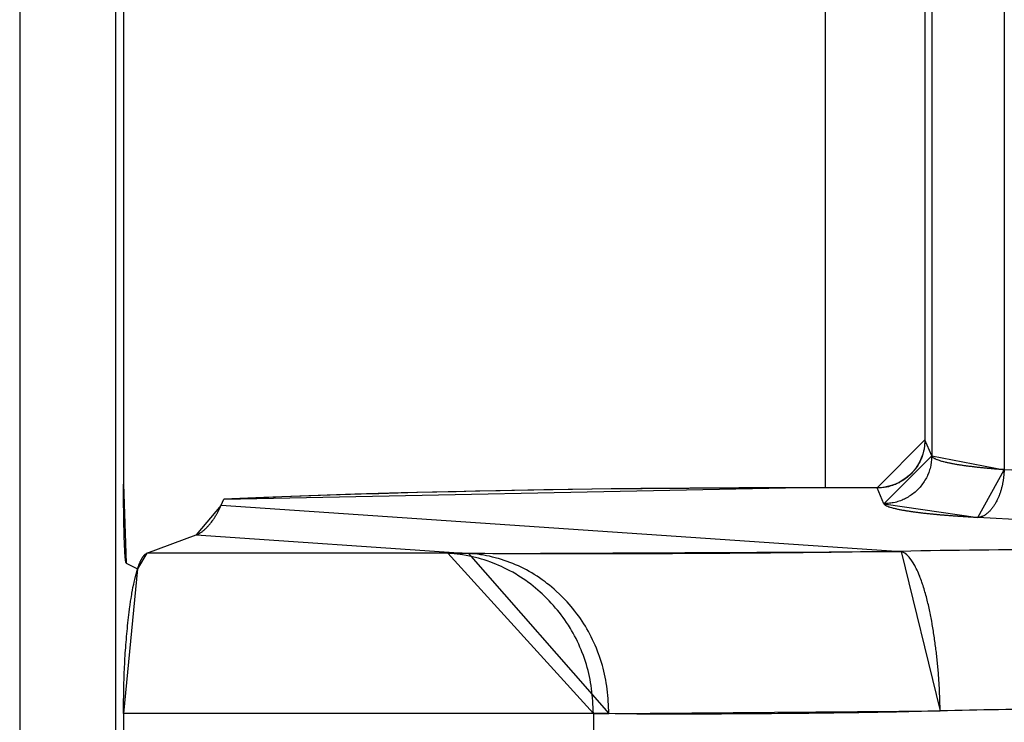
# Model space of a CAD drawing. Extents: x 0 to 1610, y 0 to 1166.
# Drawn here: x 559 to 565, y 452 to 456 of the extents above; entities that cross this region are included whole.
import ezdxf

# ---------------------------------------------------------------- set-up
doc = ezdxf.new("R2010")
doc.units = 0
doc.layers.add('0_COMPONENTS', color=7, linetype='CONTINUOUS')

msp = doc.modelspace()

# ---------------------------------------------------------------- linework, layer by layer
at = {"layer": '0_COMPONENTS', "color": 9, "linetype": 'Continuous'}
for p, q in [((559.3213, 599.1528), (559.3213, 385.7336)), ((559.9209, 599.1369), (559.9209, 385.7494)), ((565.4754, 463.8673), (565.4771, 453.5192)), ((565.024, 463.7809), (565.0239, 453.6056)), ((564.9814, 453.7065), (564.9812, 453.7065)), ((565.0239, 453.6056), (564.9814, 453.7065)), ((569.1976, 453.3185), (565.4771, 453.5192)), ((564.11, 453.4051), (564.11, 453.4061)), ((564.6826, 453.4051), (564.11, 453.4051)), ((564.6826, 453.4051), (564.6826, 453.4061)), ((564.7241, 453.3066), (564.6826, 453.4051)), ((560.5979, 453.3349), (560.5967, 453.3348)), ((560.5807, 453.297), (564.8333, 453.0092)), ((569.0337, 453.0192), (565.3132, 453.2202)), ((560.4248, 453.1115), (562.1273, 452.9963)), ((561.9985, 452.9975), (560.1172, 452.9975)), ((562.909, 451.9965), (559.9706, 451.9965)), ((562.909, 451.9965), (562.9087, 451.8848))]:
    msp.add_line(p, q, dxfattribs=at)
at = {"layer": '0_COMPONENTS', "color": 7, "linetype": 'Continuous'}
for p, q in [((564.3576, 463.9802), (564.3576, 453.4061)), ((559.9706, 463.9482), (559.9706, 453.4296)), ((564.9812, 463.6799), (564.9812, 453.7065)), ((564.6826, 453.4061), (564.11, 453.4061)), ((564.6969, 453.4065), (564.6826, 453.4061)), ((560.5807, 453.297), (560.5967, 453.3348)), ((560.5967, 453.3348), (560.5978, 453.3362)), ((560.1172, 452.9975), (560.4248, 453.1115)), ((559.9875, 452.9347), (560.0585, 452.8992)), ((559.9706, 451.9965), (559.9706, 451.8848))]:
    msp.add_line(p, q, dxfattribs=at)
at = {"layer": '0_COMPONENTS', "color": 9, "linetype": 'Continuous'}
for points in [[(564.9814, 453.7065), (564.9809, 453.6976), (564.9804, 453.6887), (564.9797, 453.6798), (564.979, 453.6709), (564.978, 453.6621), (564.9768, 453.6533), (564.9759, 453.6481), (564.9734, 453.6359), (564.9713, 453.6272), (564.9689, 453.6187), (564.9662, 453.6102), (564.9632, 453.6017), (564.9593, 453.5917), (564.9566, 453.5852), (564.9529, 453.5771), (564.949, 453.5691), (564.9449, 453.5612), (564.9405, 453.5534), (564.936, 453.5458), (564.9319, 453.5394), (564.9261, 453.5309), (564.9209, 453.5238), (564.9154, 453.5167), (564.9098, 453.5098), (564.9039, 453.5032), (564.8949, 453.4936), (564.8916, 453.4903), (564.8851, 453.4841), (564.8785, 453.4782), (564.8717, 453.4724), (564.8647, 453.4669), (564.8576, 453.4616), (564.8495, 453.4559), (564.8429, 453.4516), (564.8353, 453.4469), (564.8276, 453.4425), (564.8197, 453.4383), (564.8118, 453.4343), (564.8037, 453.4306), (564.7975, 453.4279), (564.7872, 453.4238), (564.7788, 453.4207), (564.7703, 453.418), (564.7618, 453.4155), (564.7532, 453.4133), (564.7411, 453.4108), (564.7357, 453.4099), (564.7269, 453.4086), (564.7181, 453.4076), (564.7093, 453.4068), (564.7004, 453.4062), (564.6915, 453.4056), (564.6826, 453.4051)], [(565.0239, 453.6056), (565.0234, 453.5968), (565.0228, 453.5879), (565.0221, 453.5791), (565.0212, 453.5703), (565.0202, 453.5615), (565.0189, 453.5527), (565.018, 453.5475), (565.0154, 453.5354), (565.0132, 453.5268), (565.0107, 453.5183), (565.0079, 453.5099), (565.0049, 453.5015), (565.0009, 453.4916), (564.9981, 453.4851), (564.9944, 453.4771), (564.9904, 453.4691), (564.9862, 453.4613), (564.9818, 453.4537), (564.9772, 453.4461), (564.9731, 453.4398), (564.9672, 453.4314), (564.962, 453.4243), (564.9565, 453.4174), (564.9507, 453.4106), (564.9448, 453.404), (564.9358, 453.3945), (564.9325, 453.3913), (564.926, 453.3852), (564.9194, 453.3793), (564.9125, 453.3737), (564.9056, 453.3682), (564.8984, 453.3629), (564.8903, 453.3573), (564.8837, 453.353), (564.8762, 453.3484), (564.8685, 453.3441), (564.8606, 453.3399), (564.8527, 453.336), (564.8446, 453.3322), (564.8385, 453.3296), (564.8282, 453.3255), (564.8199, 453.3225), (564.8114, 453.3197), (564.8029, 453.3173), (564.7943, 453.3151), (564.7823, 453.3125), (564.777, 453.3116), (564.7682, 453.3103), (564.7595, 453.3093), (564.7506, 453.3085), (564.7418, 453.3078), (564.7329, 453.3072), (564.7241, 453.3066)], [(565.4771, 453.5192), (565.4718, 453.5196), (565.4666, 453.52), (565.4614, 453.5204), (565.4561, 453.5207), (565.4509, 453.5211), (565.4457, 453.5215), (565.4404, 453.5219), (565.4352, 453.5223), (565.4299, 453.5227), (565.4247, 453.5231), (565.4195, 453.5235), (565.4142, 453.524), (565.409, 453.5244), (565.4038, 453.5248), (565.3985, 453.5253), (565.3922, 453.5258), (565.388, 453.5262), (565.3828, 453.5266), (565.3776, 453.5271), (565.3723, 453.5276), (565.3671, 453.5281), (565.3619, 453.5286), (565.3567, 453.5291), (565.3514, 453.5296), (565.3462, 453.5301), (565.341, 453.5306), (565.3357, 453.5312), (565.3305, 453.5317), (565.3253, 453.5322), (565.3201, 453.5328), (565.3159, 453.5333), (565.3096, 453.534), (565.3044, 453.5345), (565.2992, 453.5351), (565.294, 453.5357), (565.2888, 453.5364), (565.2835, 453.537), (565.2783, 453.5376), (565.2731, 453.5383), (565.2679, 453.5389), (565.2615, 453.5397), (565.2575, 453.5402), (565.2523, 453.5409), (565.2471, 453.5416), (565.2418, 453.5423), (565.2366, 453.543), (565.2314, 453.5437), (565.2262, 453.5444), (565.221, 453.5452), (565.2158, 453.5459), (565.2098, 453.5468), (565.2054, 453.5475), (565.2002, 453.5483), (565.195, 453.5491), (565.1899, 453.5499), (565.1847, 453.5507), (565.1805, 453.5514), (565.1743, 453.5525), (565.1691, 453.5534), (565.164, 453.5543), (565.1588, 453.5552), (565.1511, 453.5567), (565.1485, 453.5572), (565.1433, 453.5582), (565.1382, 453.5593), (565.133, 453.5603), (565.1259, 453.5619), (565.1228, 453.5625), (565.1176, 453.5637), (565.1125, 453.5649), (565.1074, 453.5662), (565.1, 453.568), (565.0972, 453.5688), (565.0922, 453.5701), (565.0871, 453.5716), (565.0801, 453.5736), (565.077, 453.5746), (565.072, 453.5762), (565.0671, 453.5779), (565.061, 453.5801), (565.0572, 453.5815), (565.0523, 453.5835), (565.0486, 453.5852), (565.0429, 453.5881), (565.0369, 453.5917), (565.0339, 453.5937), (565.0289, 453.5981), (565.0266, 453.6011), (565.0239, 453.6056)], [(565.4771, 453.5192), (565.4768, 453.5145), (565.4764, 453.5097), (565.4761, 453.505), (565.4757, 453.5003), (565.4754, 453.4956), (565.475, 453.4909), (565.4746, 453.4861), (565.4741, 453.4814), (565.4737, 453.4767), (565.4731, 453.472), (565.4726, 453.4673), (565.472, 453.4627), (565.4713, 453.4579), (565.4706, 453.4532), (565.4699, 453.4486), (565.4691, 453.4439), (565.4683, 453.4392), (565.4674, 453.4346), (565.4664, 453.4299), (565.4654, 453.4253), (565.4644, 453.4207), (565.4633, 453.4161), (565.4622, 453.4114), (565.461, 453.4065), (565.4599, 453.4023), (565.4586, 453.3977), (565.4573, 453.3931), (565.456, 453.3886), (565.4546, 453.3841), (565.4532, 453.3795), (565.4517, 453.375), (565.4502, 453.3706), (565.4478, 453.3641), (565.4469, 453.3617), (565.4452, 453.3572), (565.4435, 453.3528), (565.4417, 453.3485), (565.4398, 453.3441), (565.4379, 453.3398), (565.4359, 453.3355), (565.4338, 453.3312), (565.4317, 453.327), (565.4305, 453.3245), (565.4273, 453.3186), (565.425, 453.3144), (565.4227, 453.3103), (565.4203, 453.3062), (565.4178, 453.3022), (565.4152, 453.2981), (565.4127, 453.2942), (565.4101, 453.2903), (565.4074, 453.2864), (565.4046, 453.2825), (565.4017, 453.2788), (565.3982, 453.2743), (565.3959, 453.2713), (565.3928, 453.2677), (565.3897, 453.2642), (565.3864, 453.2606), (565.3831, 453.2573), (565.3797, 453.254), (565.3762, 453.2509), (565.3732, 453.2482), (565.3689, 453.2448), (565.3651, 453.242), (565.3594, 453.2381), (565.3573, 453.2367), (565.3532, 453.2342), (565.3491, 453.2319), (565.3442, 453.2295), (565.3405, 453.2278), (565.3361, 453.226), (565.3317, 453.2244), (565.329, 453.2236), (565.3225, 453.222), (565.3179, 453.221), (565.3132, 453.2202)], [(564.11, 453.4051), (563.9888, 453.4048), (563.8677, 453.4044), (563.7466, 453.404), (563.6254, 453.4035), (563.5043, 453.4029), (563.3831, 453.4022), (563.2135, 453.4008), (563.1409, 453.4001), (563.0197, 453.3988), (562.8986, 453.3973), (562.7775, 453.3956), (562.6564, 453.3937), (562.5352, 453.3917), (562.4141, 453.3895), (562.3256, 453.3878), (562.1719, 453.3846), (562.0508, 453.3819), (561.9297, 453.3791), (561.8086, 453.3761), (561.6875, 453.3728), (561.5664, 453.3694), (561.4574, 453.3661), (561.3242, 453.3617), (561.2031, 453.3576), (561.0821, 453.3533), (560.961, 453.3488), (560.84, 453.3442), (560.7189, 453.3396), (560.5979, 453.3349)], [(565.3132, 453.2202), (565.3079, 453.2205), (565.3026, 453.2208), (565.2973, 453.2211), (565.292, 453.2214), (565.2867, 453.2217), (565.2814, 453.222), (565.2761, 453.2223), (565.2708, 453.2226), (565.2654, 453.2229), (565.2601, 453.2232), (565.2548, 453.2235), (565.251, 453.2238), (565.2442, 453.2242), (565.2389, 453.2245), (565.2336, 453.2248), (565.2283, 453.2252), (565.223, 453.2255), (565.2177, 453.2259), (565.2124, 453.2262), (565.2071, 453.2266), (565.2018, 453.2269), (565.1965, 453.2273), (565.1892, 453.2278), (565.1859, 453.228), (565.1806, 453.2284), (565.1752, 453.2288), (565.1699, 453.2292), (565.1646, 453.2295), (565.1593, 453.2299), (565.154, 453.2303), (565.1487, 453.2307), (565.1434, 453.2311), (565.1381, 453.2315), (565.132, 453.232), (565.1275, 453.2324), (565.1222, 453.2328), (565.1169, 453.2332), (565.1116, 453.2336), (565.1063, 453.2341), (565.101, 453.2345), (565.0957, 453.2349), (565.0904, 453.2354), (565.0851, 453.2358), (565.0798, 453.2363), (565.0751, 453.2367), (565.0692, 453.2372), (565.064, 453.2377), (565.0587, 453.2382), (565.0534, 453.2387), (565.0481, 453.2392), (565.0428, 453.2397), (565.0375, 453.2402), (565.0322, 453.2407), (565.0252, 453.2414), (565.0216, 453.2418), (565.0163, 453.2423), (565.011, 453.2428), (565.0057, 453.2434), (565.0005, 453.2439), (564.9952, 453.2445), (564.9899, 453.2451), (564.9846, 453.2456), (564.9793, 453.2462), (564.9755, 453.2467), (564.9687, 453.2474), (564.9635, 453.248), (564.9582, 453.2487), (564.9529, 453.2493), (564.9476, 453.2499), (564.9423, 453.2506), (564.9371, 453.2512), (564.9332, 453.2517), (564.9265, 453.2526), (564.9212, 453.2533), (564.916, 453.254), (564.9107, 453.2547), (564.9054, 453.2554), (564.9002, 453.2562), (564.8949, 453.2569), (564.8911, 453.2575), (564.8844, 453.2585), (564.8791, 453.2593), (564.8739, 453.2601), (564.8686, 453.2609), (564.8634, 453.2618), (564.8569, 453.2628), (564.8529, 453.2635), (564.8477, 453.2644), (564.8424, 453.2654), (564.8372, 453.2663), (564.832, 453.2673), (564.8267, 453.2683), (564.8227, 453.2691), (564.8163, 453.2704), (564.8111, 453.2715), (564.8059, 453.2726), (564.8007, 453.2738), (564.797, 453.2747), (564.7904, 453.2763), (564.7852, 453.2776), (564.7801, 453.2789), (564.775, 453.2803), (564.7718, 453.2812), (564.7648, 453.2833), (564.7597, 453.285), (564.7564, 453.2862), (564.7497, 453.2887), (564.7449, 453.2908), (564.742, 453.2922), (564.7347, 453.2962), (564.7311, 453.2988), (564.726, 453.3034), (564.7241, 453.3066)], [(562.1273, 452.9963), (562.1229, 452.9963), (562.1184, 452.9964), (562.114, 452.9965), (562.1095, 452.9965), (562.1053, 452.9966), (562.1007, 452.9967), (562.0962, 452.9967), (562.0918, 452.9968), (562.0873, 452.9969), (562.0829, 452.9969), (562.0787, 452.997), (562.074, 452.997), (562.0696, 452.9971), (562.0651, 452.9971), (562.0607, 452.9972), (562.0563, 452.9972), (562.0518, 452.9973), (562.0474, 452.9973), (562.041, 452.9974), (562.0385, 452.9974), (562.0341, 452.9974), (562.0296, 452.9974), (562.0252, 452.9974), (562.0207, 452.9975), (562.0163, 452.9975), (562.0119, 452.9975), (562.0074, 452.9975), (562.003, 452.9975), (561.9985, 452.9975)], [(562.909, 451.9965), (562.9079, 452.0158), (562.9068, 452.0352), (562.9056, 452.0546), (562.9043, 452.0739), (562.9027, 452.0932), (562.901, 452.1125), (562.899, 452.1317), (562.8968, 452.1509), (562.8941, 452.1701), (562.891, 452.1902), (562.8877, 452.2082), (562.8839, 452.2272), (562.8796, 452.2461), (562.8749, 452.2649), (562.8699, 452.2837), (562.8645, 452.3023), (562.8586, 452.3208), (562.8525, 452.3392), (562.846, 452.3575), (562.8368, 452.3814), (562.8319, 452.3936), (562.8243, 452.4115), (562.8165, 452.4292), (562.8083, 452.4468), (562.7997, 452.4642), (562.7908, 452.4814), (562.7816, 452.4984), (562.772, 452.5152), (562.7653, 452.5266), (562.7518, 452.5483), (562.7412, 452.5645), (562.7302, 452.5805), (562.719, 452.5962), (562.7074, 452.6118), (562.6955, 452.6271), (562.6833, 452.6421), (562.6724, 452.6551), (562.658, 452.6715), (562.645, 452.6858), (562.6317, 452.6999), (562.6181, 452.7137), (562.6043, 452.7273), (562.5875, 452.7431), (562.5759, 452.7536), (562.5614, 452.7664), (562.5466, 452.7789), (562.5316, 452.7912), (562.5164, 452.8032), (562.4958, 452.8187), (562.4853, 452.8263), (562.4694, 452.8374), (562.4533, 452.8481), (562.437, 452.8586), (562.4246, 452.8662), (562.4038, 452.8784), (562.3868, 452.8878), (562.3697, 452.8967), (562.3488, 452.907), (562.3348, 452.9136), (562.3171, 452.9214), (562.2992, 452.9289), (562.2812, 452.936), (562.2665, 452.9415), (562.2448, 452.9492), (562.2264, 452.9552), (562.2079, 452.9608), (562.1893, 452.9661), (562.1792, 452.9688), (562.1517, 452.9756), (562.1328, 452.9798), (562.1138, 452.9835), (562.0895, 452.9876), (562.0756, 452.9896), (562.0564, 452.9919), (562.0371, 452.994), (562.0178, 452.9958), (561.9985, 452.9975)], [(564.8333, 453.0092), (564.7823, 453.0084), (564.7312, 453.0076), (564.6801, 453.0068), (564.6291, 453.006), (564.578, 453.0052), (564.527, 453.0045), (564.4759, 453.0037), (564.4249, 453.0031), (564.3957, 453.0027), (564.3228, 453.0018), (564.2717, 453.0012), (564.2207, 453.0007), (564.1696, 453.0001), (564.1185, 452.9996), (564.0675, 452.9992), (564.0164, 452.9987), (563.9607, 452.9983), (563.9143, 452.9979), (563.8633, 452.9975), (563.8122, 452.9971), (563.7612, 452.9967), (563.7101, 452.9964), (563.659, 452.996), (563.608, 452.9957), (563.5718, 452.9955), (563.5059, 452.9951), (563.4548, 452.9948), (563.4037, 452.9946), (563.3527, 452.9944), (563.3016, 452.9941), (563.2506, 452.9939), (563.1881, 452.9937), (563.1485, 452.9936), (563.0974, 452.9935), (563.0463, 452.9933), (562.9953, 452.9932), (562.9442, 452.9931), (562.8862, 452.9931), (562.8421, 452.993), (562.791, 452.993), (562.74, 452.993), (562.6889, 452.993), (562.6379, 452.9931), (562.5896, 452.9931), (562.5358, 452.9932), (562.4847, 452.9933), (562.4336, 452.9935), (562.3826, 452.9937), (562.3527, 452.9939), (562.2805, 452.9945), (562.2294, 452.9951), (562.1784, 452.9957), (562.1273, 452.9963)], [(563.0056, 451.9953), (563.0046, 452.0144), (563.0036, 452.0334), (563.0025, 452.0525), (563.0013, 452.0715), (562.9999, 452.0905), (562.9983, 452.1095), (562.9965, 452.1285), (562.9944, 452.1474), (562.992, 452.1662), (562.9886, 452.1886), (562.986, 452.2038), (562.9825, 452.2225), (562.9785, 452.2412), (562.9742, 452.2598), (562.9695, 452.2783), (562.9644, 452.2967), (562.959, 452.315), (562.9532, 452.3332), (562.9471, 452.3513), (562.9407, 452.3692), (562.9368, 452.3796), (562.9269, 452.4048), (562.9195, 452.4224), (562.9117, 452.4398), (562.9037, 452.4571), (562.8953, 452.4742), (562.8866, 452.4912), (562.8776, 452.508), (562.8681, 452.5247), (562.8585, 452.5409), (562.8484, 452.5571), (562.8381, 452.5731), (562.8274, 452.5889), (562.8164, 452.6045), (562.805, 452.6198), (562.7934, 452.635), (562.7783, 452.6537), (562.7693, 452.6645), (562.7569, 452.6789), (562.7441, 452.6931), (562.7311, 452.707), (562.7178, 452.7207), (562.7043, 452.7341), (562.6964, 452.7418), (562.6766, 452.7602), (562.6623, 452.7729), (562.6479, 452.7853), (562.6332, 452.7975), (562.6183, 452.8093), (562.6075, 452.8177), (562.5878, 452.8322), (562.5723, 452.8432), (562.5565, 452.8539), (562.539, 452.8651), (562.5242, 452.8741), (562.5077, 452.8837), (562.491, 452.8929), (562.4657, 452.9059), (562.4571, 452.9101), (562.4398, 452.9182), (562.4224, 452.9258), (562.4048, 452.9331), (562.3864, 452.9403), (562.3691, 452.9466), (562.3511, 452.9528), (562.333, 452.9586), (562.3147, 452.9641), (562.3019, 452.9676), (562.2779, 452.9738), (562.2593, 452.9781), (562.2406, 452.9819), (562.2153, 452.9864), (562.2031, 452.9882), (562.1842, 452.9906), (562.1652, 452.9927), (562.1463, 452.9945), (562.1273, 452.9963)], [(565.0767, 452.012), (565.0764, 452.0224), (565.0761, 452.0328), (565.0758, 452.0433), (565.0755, 452.0537), (565.0752, 452.0641), (565.0748, 452.0746), (565.0745, 452.085), (565.0741, 452.0954), (565.0737, 452.1058), (565.0733, 452.1163), (565.0729, 452.1267), (565.0724, 452.1371), (565.072, 452.1475), (565.0715, 452.1579), (565.0709, 452.1684), (565.0702, 452.1814), (565.0697, 452.1892), (565.0691, 452.1996), (565.0684, 452.21), (565.0677, 452.2204), (565.0669, 452.2308), (565.0661, 452.2412), (565.0653, 452.2516), (565.0644, 452.262), (565.0635, 452.2724), (565.0626, 452.2828), (565.0616, 452.2932), (565.0607, 452.3036), (565.0596, 452.314), (565.0586, 452.3244), (565.0575, 452.3349), (565.0564, 452.3451), (565.0552, 452.3555), (565.0541, 452.3659), (565.0529, 452.3762), (565.0516, 452.3866), (565.0504, 452.3969), (565.0491, 452.4073), (565.0477, 452.4176), (565.0464, 452.428), (565.045, 452.4383), (565.0436, 452.4485), (565.0421, 452.459), (565.0406, 452.4693), (565.0391, 452.4796), (565.0376, 452.49), (565.036, 452.5003), (565.0344, 452.5106), (565.0327, 452.5209), (565.031, 452.5312), (565.0293, 452.5415), (565.0276, 452.5517), (565.0266, 452.5573), (565.0239, 452.5723), (565.0221, 452.5826), (565.0202, 452.5928), (565.0182, 452.6031), (565.0162, 452.6133), (565.0138, 452.6251), (565.012, 452.6337), (565.0098, 452.6439), (565.0076, 452.6541), (565.0053, 452.6643), (565.0029, 452.6745), (565.0005, 452.6846), (564.9983, 452.6936), (564.9954, 452.7049), (564.9928, 452.715), (564.9902, 452.7251), (564.9875, 452.7351), (564.9847, 452.7452), (564.9817, 452.7554), (564.9789, 452.7652), (564.9758, 452.7752), (564.9728, 452.7852), (564.9696, 452.7951), (564.9663, 452.805), (564.9621, 452.8176), (564.9595, 452.8248), (564.956, 452.8346), (564.9523, 452.8443), (564.9485, 452.8541), (564.9459, 452.8606), (564.9405, 452.8733), (564.9363, 452.8829), (564.9319, 452.8923), (564.9275, 452.9013), (564.9226, 452.911), (564.9176, 452.9202), (564.914, 452.9266), (564.9071, 452.9382), (564.8993, 452.9502), (564.8956, 452.9557), (564.888, 452.9661), (564.883, 452.9722), (564.875, 452.9812), (564.8687, 452.9875), (564.8567, 452.9973), (564.8521, 453.0001), (564.8429, 453.0049), (564.8333, 453.0092)], [(565.0767, 452.012), (565.0376, 452.011), (564.9986, 452.01), (564.9595, 452.009), (564.9204, 452.0081), (564.8814, 452.0071), (564.8423, 452.0062), (564.8032, 452.0054), (564.7641, 452.0045), (564.7432, 452.0041), (564.686, 452.003), (564.6469, 452.0023), (564.6078, 452.0017), (564.5688, 452.0011), (564.5297, 452.0005), (564.4906, 451.9999), (564.4515, 451.9994), (564.4116, 451.9989), (564.3734, 451.9984), (564.3343, 451.9979), (564.2952, 451.9974), (564.2562, 451.997), (564.2171, 451.9966), (564.178, 451.9962), (564.1389, 451.9958), (564.1146, 451.9955), (564.0608, 451.9951), (564.0217, 451.9947), (563.9826, 451.9944), (563.9435, 451.9941), (563.9044, 451.9939), (563.8654, 451.9936), (563.8215, 451.9933), (563.7872, 451.9932), (563.7481, 451.993), (563.709, 451.9928), (563.67, 451.9926), (563.6309, 451.9925), (563.5898, 451.9924), (563.5527, 451.9923), (563.5136, 451.9923), (563.4746, 451.9922), (563.4355, 451.9922), (563.3964, 451.9922), (563.3621, 451.9922), (563.3182, 451.9923), (563.2791, 451.9924), (563.2401, 451.9925), (563.201, 451.9928), (563.1796, 451.9929), (563.1228, 451.9936), (563.0838, 451.9941), (563.0447, 451.9947), (563.0056, 451.9953)], [(563.0056, 451.9953), (563.0023, 451.9954), (562.9989, 451.9954), (562.9956, 451.9955), (562.9923, 451.9956), (562.9891, 451.9956), (562.9856, 451.9957), (562.9823, 451.9958), (562.979, 451.9958), (562.9756, 451.9959), (562.9723, 451.9959), (562.9691, 451.996), (562.9656, 451.996), (562.9623, 451.9961), (562.959, 451.9961), (562.9557, 451.9962), (562.9523, 451.9962), (562.949, 451.9963), (562.9457, 451.9963), (562.9408, 451.9963), (562.939, 451.9964), (562.9357, 451.9964), (562.9323, 451.9964), (562.929, 451.9964), (562.9257, 451.9964), (562.9224, 451.9964), (562.919, 451.9965), (562.9157, 451.9965), (562.9124, 451.9965), (562.909, 451.9965)]]:
    msp.add_lwpolyline(points, close=True, dxfattribs=at)
at = {"layer": '0_COMPONENTS', "color": 7, "linetype": 'Continuous'}
for points in [[(564.9812, 453.7065), (564.9809, 453.693), (564.9809, 453.693), (564.9786, 453.6668), (564.9786, 453.6668), (564.9741, 453.641), (564.9741, 453.641), (564.9673, 453.6156), (564.9673, 453.6156), (564.9584, 453.591), (564.9584, 453.591), (564.9474, 453.5674), (564.9474, 453.5674), (564.9344, 453.5447), (564.9344, 453.5447), (564.9195, 453.5234), (564.9195, 453.5234), (564.9028, 453.5034), (564.9028, 453.5034), (564.8845, 453.485), (564.8845, 453.485), (564.8647, 453.4682), (564.8647, 453.4682), (564.8435, 453.4533), (564.8435, 453.4533), (564.8211, 453.4403), (564.8211, 453.4403), (564.7976, 453.4292), (564.7976, 453.4292), (564.7733, 453.4203), (564.7733, 453.4203), (564.7483, 453.4135), (564.7483, 453.4135), (564.7227, 453.4089), (564.7227, 453.4089), (564.6969, 453.4065), (564.6969, 453.4065), (564.6969, 453.4065), (564.6969, 453.4065), (564.6969, 453.4065), (564.6969, 453.4065), (564.6969, 453.4065), (564.6969, 453.4065), (564.6969, 453.4065), (564.6969, 453.4065), (564.6969, 453.4065), (564.6969, 453.4065), (564.6969, 453.4065), (564.6969, 453.4065), (564.6969, 453.4065), (564.6969, 453.4065), (564.6969, 453.4065), (564.6969, 453.4065), (564.6969, 453.4065)], [(564.11, 453.4061), (563.8185, 453.4057), (563.8185, 453.4057), (563.5118, 453.4042), (563.5118, 453.4042), (563.206, 453.4017), (563.206, 453.4017), (562.9015, 453.3983), (562.9015, 453.3983), (562.5989, 453.3938), (562.5989, 453.3938), (562.2987, 453.3883), (562.2987, 453.3883), (562.0012, 453.3818), (562.0012, 453.3818), (561.7069, 453.3744), (561.7069, 453.3744), (561.4163, 453.366), (561.4163, 453.366), (561.1299, 453.3566), (561.1299, 453.3566), (560.848, 453.3463), (560.848, 453.3463), (560.5978, 453.3362), (560.5978, 453.3362), (560.5978, 453.3362), (560.5978, 453.3362), (560.5978, 453.3362), (560.5978, 453.3362), (560.5978, 453.3362), (560.5978, 453.3362), (560.5978, 453.3362), (560.5978, 453.3362), (560.5978, 453.3362), (560.5978, 453.3362), (560.5978, 453.3362)]]:
    msp.add_lwpolyline(points, dxfattribs=at)
for points in [[(559.9867, 452.9356), (559.9856, 452.9386), (559.9852, 452.9403), (559.9848, 452.942), (559.9842, 452.9457), (559.9836, 452.9494), (559.9833, 452.9518), (559.9829, 452.9555), (559.9826, 452.9579), (559.9822, 452.9616), (559.9819, 452.9647), (559.9817, 452.9663), (559.9813, 452.9708), (559.981, 452.9747), (559.9808, 452.977), (559.9806, 452.98), (559.9804, 452.9831), (559.9802, 452.9852), (559.9799, 452.9893), (559.9797, 452.9923), (559.9795, 452.9957), (559.9793, 452.9985), (559.9791, 453.0016), (559.979, 453.0046), (559.9787, 453.0082), (559.9786, 453.0108), (559.9784, 453.0139), (559.9783, 453.0169), (559.9781, 453.0203), (559.978, 453.0231), (559.9778, 453.0262), (559.9777, 453.0292), (559.9774, 453.0336), (559.9774, 453.0354), (559.9772, 453.0385), (559.9771, 453.0416), (559.977, 453.0446), (559.9769, 453.0466), (559.9767, 453.0508), (559.9766, 453.0539), (559.9765, 453.0569), (559.9763, 453.06), (559.9762, 453.0631), (559.9761, 453.0662), (559.976, 453.068), (559.9759, 453.0723), (559.9758, 453.0754), (559.9756, 453.0785), (559.9755, 453.0816), (559.9754, 453.0847), (559.9753, 453.0877), (559.9752, 453.0903), (559.9751, 453.0939), (559.975, 453.097), (559.9749, 453.1), (559.9748, 453.1031), (559.9747, 453.1062), (559.9746, 453.1093), (559.9745, 453.1124), (559.9745, 453.1154), (559.9744, 453.1185), (559.9743, 453.1221), (559.9742, 453.1247), (559.9741, 453.1278), (559.974, 453.1308), (559.974, 453.1339), (559.9739, 453.137), (559.9738, 453.1401), (559.9737, 453.1432), (559.9736, 453.1462), (559.9736, 453.1493), (559.9735, 453.1524), (559.9735, 453.1543), (559.9734, 453.1586), (559.9733, 453.1616), (559.9732, 453.1647), (559.9732, 453.1678), (559.9731, 453.1709), (559.973, 453.174), (559.973, 453.177), (559.9729, 453.1801), (559.9728, 453.1832), (559.9728, 453.1863), (559.9727, 453.1894), (559.9727, 453.1924), (559.9726, 453.1955), (559.9726, 453.1976), (559.9725, 453.2017), (559.9724, 453.2048), (559.9724, 453.2078), (559.9723, 453.2109), (559.9723, 453.214), (559.9722, 453.2171), (559.9722, 453.2202), (559.9721, 453.2232), (559.9721, 453.2263), (559.972, 453.2294), (559.972, 453.2325), (559.9719, 453.2356), (559.9719, 453.2386), (559.9719, 453.2411), (559.9718, 453.2448), (559.9718, 453.2479), (559.9717, 453.251), (559.9717, 453.254), (559.9716, 453.2571), (559.9716, 453.2602), (559.9716, 453.2633), (559.9715, 453.2664), (559.9715, 453.2694), (559.9714, 453.2725), (559.9714, 453.2756), (559.9714, 453.2787), (559.9713, 453.2818), (559.9713, 453.2848), (559.9713, 453.2877), (559.9712, 453.291), (559.9712, 453.2941), (559.9712, 453.2972), (559.9712, 453.3002), (559.9711, 453.3033), (559.9711, 453.3064), (559.9711, 453.3095), (559.971, 453.3126), (559.971, 453.3156), (559.971, 453.3187), (559.971, 453.3218), (559.9709, 453.3249), (559.9709, 453.328), (559.9709, 453.331), (559.9709, 453.3339), (559.9709, 453.3372), (559.9708, 453.3403), (559.9708, 453.3434), (559.9708, 453.3464), (559.9708, 453.3495), (559.9708, 453.3526), (559.9707, 453.3557), (559.9707, 453.3588), (559.9707, 453.3618), (559.9707, 453.3649), (559.9707, 453.368), (559.9707, 453.3711), (559.9707, 453.3742), (559.9707, 453.3773), (559.9706, 453.3817), (559.9706, 453.3834), (559.9706, 453.3865), (559.9706, 453.3896), (559.9706, 453.3927), (559.9706, 453.3957), (559.9706, 453.3988), (559.9706, 453.4019), (559.9706, 453.405), (559.9706, 453.4081), (559.9706, 453.4111), (559.9706, 453.4142), (559.9706, 453.4173), (559.9706, 453.4204), (559.9706, 453.4235), (559.9706, 453.4265), (559.9706, 453.4296)], [(560.4248, 453.1115), (560.4291, 453.1134), (560.4334, 453.1153), (560.4376, 453.1173), (560.4418, 453.1194), (560.4454, 453.1214), (560.4498, 453.1241), (560.4537, 453.1267), (560.4576, 453.1293), (560.4613, 453.1321), (560.4646, 453.1346), (560.4687, 453.1379), (560.4723, 453.1409), (560.4758, 453.144), (560.4793, 453.1471), (560.4828, 453.1503), (560.4845, 453.1519), (560.4894, 453.1568), (560.4927, 453.1601), (560.4959, 453.1635), (560.4991, 453.1669), (560.5028, 453.1711), (560.5053, 453.1739), (560.5083, 453.1775), (560.5113, 453.1811), (560.5143, 453.1847), (560.5172, 453.1884), (560.5201, 453.1921), (560.524, 453.1973), (560.5257, 453.1995), (560.5284, 453.2033), (560.5311, 453.2071), (560.5338, 453.211), (560.5364, 453.2148), (560.539, 453.2187), (560.5416, 453.2226), (560.5434, 453.2255), (560.5466, 453.2305), (560.549, 453.2345), (560.5514, 453.2385), (560.5538, 453.2426), (560.5561, 453.2466), (560.5584, 453.2507), (560.5606, 453.2548), (560.5633, 453.26), (560.5649, 453.2631), (560.567, 453.2673), (560.569, 453.2715), (560.571, 453.2757), (560.573, 453.28), (560.575, 453.2842), (560.5769, 453.2885), (560.5788, 453.2927), (560.5807, 453.297)], [(560.0585, 452.8992), (560.0592, 452.9013), (560.0599, 452.9034), (560.0606, 452.9055), (560.0613, 452.9076), (560.062, 452.9097), (560.0627, 452.9118), (560.0634, 452.9139), (560.0641, 452.916), (560.0652, 452.919), (560.0656, 452.9202), (560.0664, 452.9223), (560.0672, 452.9243), (560.068, 452.9264), (560.0688, 452.9285), (560.0696, 452.9305), (560.0704, 452.9326), (560.0712, 452.9346), (560.0721, 452.9367), (560.0726, 452.9379), (560.0738, 452.9407), (560.0747, 452.9428), (560.0756, 452.9448), (560.0765, 452.9468), (560.0775, 452.9488), (560.0784, 452.9508), (560.0797, 452.9533), (560.0804, 452.9548), (560.0814, 452.9567), (560.0824, 452.9587), (560.0835, 452.9606), (560.0845, 452.9626), (560.0856, 452.9645), (560.0867, 452.9664), (560.0876, 452.9678), (560.089, 452.9702), (560.0902, 452.9721), (560.0914, 452.9739), (560.0927, 452.9758), (560.0942, 452.9779), (560.0953, 452.9793), (560.0967, 452.9811), (560.0981, 452.9828), (560.0996, 452.9844), (560.1011, 452.986), (560.1019, 452.9869), (560.1042, 452.9892), (560.1059, 452.9906), (560.1076, 452.992), (560.1092, 452.9932), (560.1113, 452.9945), (560.1132, 452.9955), (560.1152, 452.9965), (560.1172, 452.9975)], [(559.9706, 451.9965), (559.9707, 452.0136), (559.9708, 452.0308), (559.971, 452.048), (559.9711, 452.0651), (559.9713, 452.0823), (559.9715, 452.0994), (559.9718, 452.1166), (559.972, 452.1338), (559.9724, 452.1509), (559.9727, 452.1681), (559.9731, 452.1852), (559.9739, 452.2104), (559.9742, 452.2195), (559.9748, 452.2367), (559.9754, 452.2538), (559.9761, 452.271), (559.9769, 452.2881), (559.9778, 452.3053), (559.9787, 452.3224), (559.9797, 452.3396), (559.9807, 452.3567), (559.9818, 452.3738), (559.983, 452.3909), (559.9841, 452.407), (559.9855, 452.4252), (559.9868, 452.4423), (559.9882, 452.4594), (559.9896, 452.4765), (559.9912, 452.4936), (559.9927, 452.5107), (559.9944, 452.5278), (559.996, 452.544), (559.9979, 452.5619), (559.9998, 452.579), (560.0017, 452.596), (560.0037, 452.6131), (560.0058, 452.6301), (560.008, 452.6471), (560.0103, 452.6641), (560.0114, 452.6728), (560.0151, 452.6981), (560.0177, 452.7151), (560.0216, 452.7393), (560.0233, 452.7489), (560.0264, 452.7658), (560.0296, 452.7827), (560.034, 452.8043), (560.0366, 452.8163), (560.0403, 452.833), (560.0451, 452.8523), (560.0489, 452.8663), (560.0536, 452.8828), (560.0585, 452.8992)]]:
    msp.add_lwpolyline(points, close=True, dxfattribs=at)
at = {"layer": '0_COMPONENTS', "color": 9, "linetype": 'Continuous'}
for centre, radius, start, end in [((565.8046, 405.6824), 47.3368, 89.99723, 91.17574), ((565.8299, 425.3918), 26.6308, 90.04939, 91.6206)]:
    msp.add_arc(centre, radius, start, end, dxfattribs=at)

doc.saveas('drawing.dxf')
